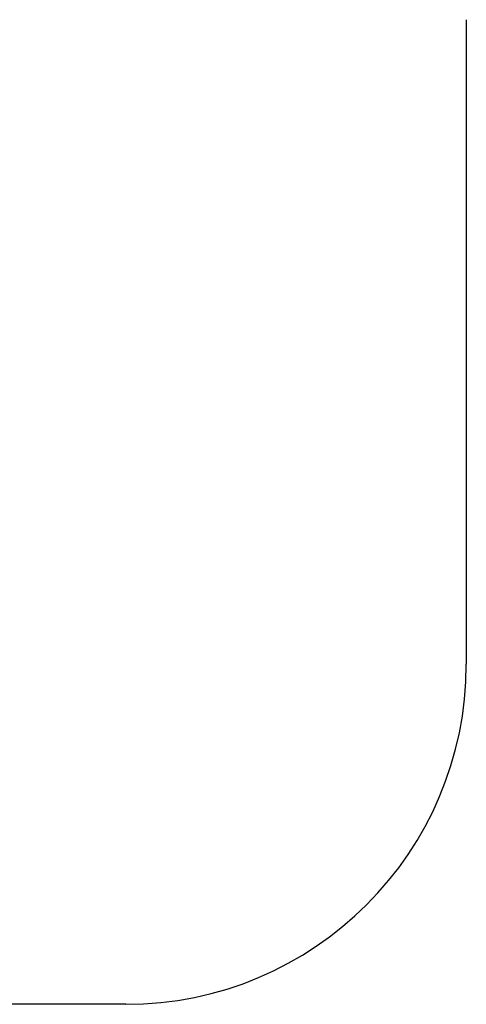
# Model space of a CAD drawing. Units: millimetres. Extents: x 10662 to 17674, y -1070 to 4269.
# Drawn here: x 16361 to 17674, y -1070 to 1826 of the extents above; entities that cross this region are included whole.
import ezdxf

# ---------------------------------------------------------------- set-up
doc = ezdxf.new("R2010")
doc.units = ezdxf.units.MM
doc.layers.add('Strefa bezpieczna', color=8, linetype='Continuous')
doc.dimstyles.get("Standard").update_dxf_attribs({"dimtxt": 180, "dimasz": 180, "dimexe": 0.18, "dimexo": 0.0625, "dimgap": 200, "dimtad": 0, "dimtih": 1, "dimtoh": 1, "dimlfac": 0.001, "dimzin": 0, "dimdsep": 46, "dimtxsty": 'Standard', "dimcen": 0.09, "dimse1": 1, "dimse2": 1, "dimadec": 0, "dimazin": 0, "dimtfac": 1, "dimtdec": 4, "dimtofl": 0, "dimtmove": 0, "dimatfit": 3, "dimfxl": 1, "dimtolj": 1, "dimtzin": 0, "dimarcsym": 0})

# ---------------------------------------------------------------- blocks, each defined once
blk = doc.blocks.new('*D23')
at = {"layer": 'Defpoints', "color": 0}
for p in [(17673.7, 4150.7), (17673.7, 969.6), (12947.9, 878.2)]:
    blk.add_point(p, dxfattribs=at)
at = {"layer": 'Strefa bezpieczna', "color": 0, "lineweight": -2}
for p, q in [((13127.9, 4150.7), (14840.8, 4150.7)), ((17493.7, 4150.7), (15780.8, 4150.7))]:
    blk.add_line(p, q, dxfattribs=at)
at = {"layer": 'Strefa bezpieczna', "color": 0}
for points in [[(13127.9, 4180.7), (13127.9, 4120.7), (12947.9, 4150.7)], [(17493.7, 4120.7), (17493.7, 4180.7), (17673.7, 4150.7)]]:
    blk.add_solid(points, dxfattribs=at)
at = {"layer": 'Strefa bezpieczna', "color": 0, "insert": (15310.8, 4150.7), "char_height": 180, "attachment_point": 5}
blk.add_mtext('\\A1;4.73', dxfattribs=at)
blk = doc.blocks.new('*D25')
at = {"layer": 'Defpoints', "color": 0}
for p in [(17006.4, 2825.9), (10900.7, -1069.6), (15517.3, -1069.6)]:
    blk.add_point(p, dxfattribs=at)
at = {"layer": 'Strefa bezpieczna', "color": 0, "lineweight": -2}
for p, q in [((10900.7, 2645.9), (10900.7, 1168.2)), ((10900.7, -889.6), (10900.7, 588.2))]:
    blk.add_line(p, q, dxfattribs=at)
at = {"layer": 'Strefa bezpieczna', "color": 0}
for points in [[(10930.7, 2645.9), (10870.7, 2645.9), (10900.7, 2825.9)], [(10870.7, -889.6), (10930.7, -889.6), (10900.7, -1069.6)]]:
    blk.add_solid(points, dxfattribs=at)
at = {"layer": 'Strefa bezpieczna', "color": 0, "insert": (10900.7, 878.2), "char_height": 180, "attachment_point": 5}
blk.add_mtext('\\A1;3.90', dxfattribs=at)

msp = doc.modelspace()

# ---------------------------------------------------------------- linework, layer by layer
at = {"layer": 'Strefa bezpieczna'}
for p, q in [((17673.651, 1825.906), (17673.651, -69.594)), ((16673.651, -1069.594), (13947.896, -1069.594))]:
    msp.add_line(p, q, dxfattribs=at)
msp.add_arc((16673.651, -69.594), 1000, 270, 0, dxfattribs=at)

# ---------------------------------------------------------------- dimensions: what is measured, and where the dimension line sits
dim = msp.add_linear_dim(base=(17673.651, 4150.654), p1=(12947.896, 878.156), p2=(17673.651, 969.589), dimstyle='Standard', dxfattribs=at)
dim.commit()
dim.dimension.update_dxf_attribs({"geometry": '*D23', "text_midpoint": (15310.774, 4150.654), "dimtype": 160})
dim = msp.add_linear_dim(base=(10900.66, -1069.594), p1=(17006.364, 2825.906), p2=(15517.263, -1069.594), angle=90, dimstyle='Standard', override={"dimlfac": 0.001}, dxfattribs=at)
dim.commit()
dim.dimension.update_dxf_attribs({"geometry": '*D25', "text_midpoint": (10900.66, 878.156)})

doc.saveas('drawing.dxf')
